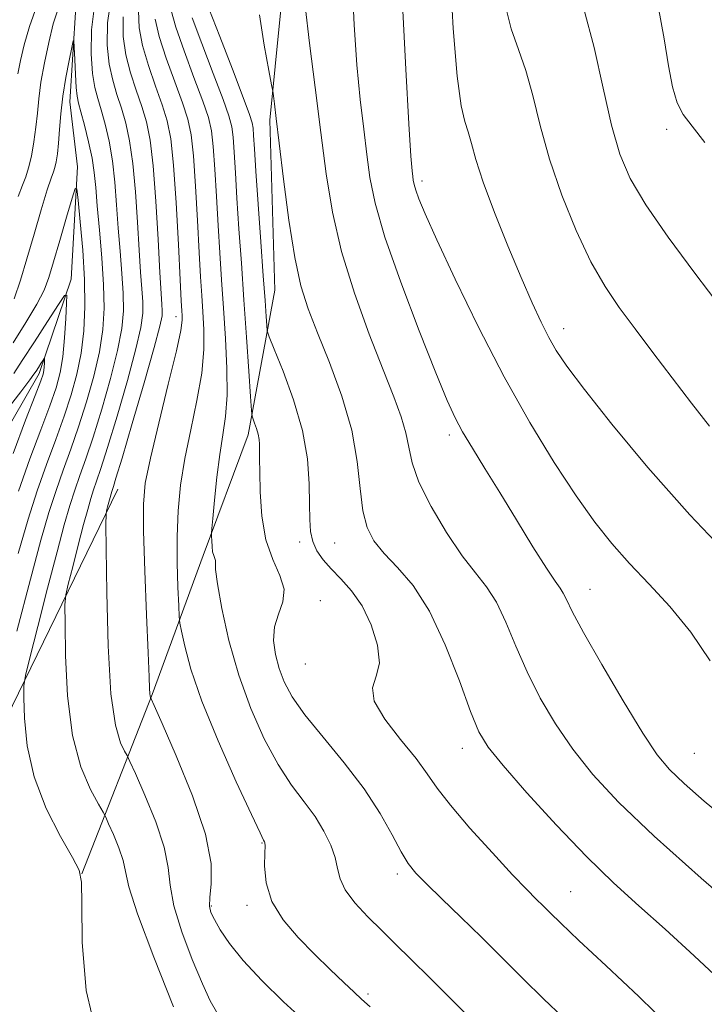
# Model space of a CAD drawing. Extents: x 2119800 to 2122700, y 294800 to 297700.
# Drawn here: x 2122273 to 2122363, y 295661 to 295790 of the extents above; entities that cross this region are included whole.
import ezdxf

# ---------------------------------------------------------------- set-up
doc = ezdxf.new("R2010")
doc.units = 0
doc.header["$MEASUREMENT"] = 0
for name, color, linetype, lineweight in [('BREAKLINE DTM HARD', 7, 'Continuous', 0), ('CONTOUR INDEX', 41, 'Continuous', 13), ('CONTOUR INTERMEDIATE', 44, 'Continuous', 0), ('SPOT ELEVATION DTM', 2, 'Continuous', 13)]:
    doc.layers.add(name, color=color, linetype=linetype, lineweight=lineweight)

msp = doc.modelspace()

# ---------------------------------------------------------------- linework, layer by layer
at = {"layer": 'BREAKLINE DTM HARD'}
for points in [[(2122373.89, 295948.46, 990.39), (2122360.38, 295928.94, 989.28), (2122342, 295901.58, 983.12), (2122330.75, 295878.05, 968.81), (2122317.82, 295850.51, 957.76), (2122298.72, 295827.04, 952.67), (2122288.18, 295806.26, 948.36), (2122280.56, 295791.66, 946.38), (2122279.79, 295779.21, 945.19), (2122280.77, 295770.69, 944.28), (2122279.96, 295755.97, 942.36), (2122275.78, 295743.58, 939.52), (2122267.03, 295728.43, 937.26), (2122258.73, 295706.48, 935.78), (2122248.3, 295693.06, 934.26), (2122233.82, 295674.61, 930.8), (2122217.02, 295652.23, 924.63), (2122199.1, 295631.58, 916.75), (2122179.52, 295612.65, 909.79), (2122150.25, 295590.48, 901.46), (2122137.52, 295574.27, 894.66), (2122118.18, 295536.64, 886.05), (2122103.98, 295500.62, 879.25)], [(2122350.04, 295854.47, 978.34), (2122336.37, 295839.87, 972.67), (2122321.23, 295821.76, 968.2), (2122313.63, 295811.29, 966.55), (2122308.11, 295797.97, 965.41), (2122305.99, 295776.81, 963.68), (2122306.67, 295754.55, 963), (2122303.17, 295735.54, 959.55), (2122297.25, 295719.74, 957.64), (2122290.58, 295701.49, 954.12), (2122281.36, 295677.99, 948)], [(2122286.09, 295728.41, 952.59), (2122264.87, 295684.98, 944.71), (2122248.98, 295664.05, 937.17), (2122228.85, 295643.2, 931.36), (2122210.13, 295622.33, 922.6), (2122193.6, 295605.3, 915.14), (2122176.71, 295588.64, 908.29), (2122157.14, 295558.95, 899.57), (2122138.6, 295527.83, 890.16), (2122123.59, 295496.3, 882.89)]]:
    msp.add_polyline3d(points, dxfattribs=at)
at = {"layer": 'CONTOUR INDEX', "flags": 128}
for points, elevation in [([(2122285.217, 295792.93), (2122284.727, 295789.589), (2122284.682, 295786.67), (2122284.949, 295784.173), (2122285.402, 295782.069), (2122285.96, 295780.204), (2122286.552, 295778.396), (2122287.118, 295776.45), (2122287.624, 295774.122), (2122288.049, 295771.158), (2122288.38, 295767.446), (2122288.637, 295763.448), (2122288.855, 295759.769), (2122289.055, 295756.875), (2122289.221, 295754.687), (2122289.33, 295752.989), (2122289.333, 295751.497), (2122289.092, 295749.65), (2122288.447, 295746.823), (2122287.32, 295742.672), (2122285.966, 295737.998), (2122284.725, 295733.886), (2122283.857, 295731.145), (2122283.296, 295729.487), (2122282.9, 295728.35), (2122282.536, 295727.221), (2122282.12, 295725.785), (2122281.581, 295723.779), (2122280.885, 295721.095), (2122280.16, 295718.259), (2122279.575, 295715.951), (2122279.253, 295714.551), (2122279.143, 295713.221), (2122279.15, 295710.823), (2122279.225, 295706.599), (2122279.494, 295701.321), (2122280.13, 295696.142), (2122281.215, 295692.008), (2122282.47, 295689.028), (2122283.531, 295687.102), (2122284.142, 295686.053), (2122284.488, 295685.394), (2122284.868, 295684.56), (2122285.487, 295683.148), (2122286.198, 295681.402), (2122286.762, 295679.724), (2122287.069, 295678.283), (2122287.527, 295676.292), (2122288.671, 295672.725), (2122290.815, 295667.032), (2122293.388, 295660.555)], 950), ([(2122272.98, 295782.892), (2122273.299, 295784.636), (2122273.79, 295786.704), (2122274.494, 295789.1), (2122275.454, 295791.808)], 950), ([(2122323.413, 295792.034), (2122323.827, 295783.502), (2122324.239, 295776.355), (2122324.51, 295772.113), (2122324.657, 295770.184), (2122324.737, 295769.445), (2122324.805, 295768.94), (2122324.919, 295768.38), (2122325.133, 295767.639), (2122325.541, 295766.522), (2122326.375, 295764.538), (2122327.909, 295761.127), (2122330.313, 295755.967), (2122333.359, 295749.694), (2122336.719, 295743.182), (2122340.093, 295737.181), (2122343.295, 295731.938), (2122346.164, 295727.573), (2122348.616, 295724.125), (2122350.854, 295721.293), (2122353.155, 295718.695), (2122355.722, 295715.992), (2122358.457, 295713.023), (2122361.184, 295709.669), (2122363.745, 295705.925)], 970), ([(2122295.838, 295790.251), (2122297.089, 295786.862), (2122298.57, 295782.959), (2122299.862, 295779.557), (2122300.648, 295777.374), (2122301.026, 295775.963), (2122301.197, 295774.58), (2122301.333, 295772.61), (2122301.489, 295769.94), (2122301.692, 295766.582), (2122301.958, 295762.576), (2122302.272, 295758.071), (2122302.609, 295753.244), (2122302.942, 295748.346), (2122303.238, 295743.922), (2122303.457, 295740.593), (2122303.583, 295738.767), (2122303.671, 295737.992), (2122303.796, 295737.606), (2122304.01, 295737.075), (2122304.261, 295736.383), (2122304.475, 295735.645), (2122304.595, 295734.958), (2122304.64, 295734.341), (2122304.647, 295733.793), (2122304.649, 295733.245), (2122304.657, 295732.357), (2122304.676, 295730.718), (2122304.734, 295728.09), (2122304.958, 295724.912), (2122305.496, 295721.795), (2122306.4, 295719.217), (2122307.334, 295717.124), (2122307.864, 295715.331), (2122307.702, 295713.671), (2122307.143, 295712.044), (2122306.628, 295710.366), (2122306.501, 295708.584), (2122306.739, 295706.745), (2122307.222, 295704.925), (2122307.893, 295703.145), (2122308.935, 295701.202), (2122310.596, 295698.837), (2122312.995, 295695.884), (2122315.757, 295692.548), (2122318.38, 295689.128), (2122320.467, 295685.903), (2122322.037, 295683.083), (2122323.215, 295680.862), (2122324.158, 295679.319), (2122325.16, 295678.084), (2122326.551, 295676.674), (2122328.564, 295674.722), (2122331.05, 295672.315), (2122333.768, 295669.658), (2122336.512, 295666.931), (2122339.222, 295664.224), (2122341.877, 295661.604), (2122344.441, 295659.136)], 960), ([(2122271.262, 295738.499), (2122273.346, 295741.208), (2122274.542, 295742.783), (2122275.081, 295743.514), (2122275.349, 295743.913), (2122275.655, 295744.387), (2122275.99, 295744.906), (2122276.267, 295745.335), (2122276.421, 295745.562), (2122276.474, 295745.571), (2122276.472, 295745.368), (2122276.452, 295744.978), (2122276.42, 295744.49), (2122276.374, 295744.009), (2122276.278, 295743.532), (2122275.967, 295742.621), (2122275.245, 295740.726), (2122273.986, 295737.465), (2122272.354, 295733.116)], 940)]:
    msp.add_lwpolyline(points, dxfattribs=dict(at, elevation=elevation))
at = {"layer": 'CONTOUR INTERMEDIATE', "flags": 128}
for points, elevation in [([(2122329.64, 295796.222), (2122330.06, 295788.851), (2122330.569, 295782.58), (2122331.08, 295778.707), (2122331.564, 295776.64), (2122332.004, 295775.31), (2122332.426, 295773.785), (2122333.01, 295771.663), (2122333.975, 295768.676), (2122335.453, 295764.718), (2122337.215, 295760.325), (2122338.947, 295756.197), (2122340.398, 295752.88), (2122341.584, 295750.325), (2122342.585, 295748.33), (2122343.556, 295746.613), (2122344.938, 295744.567), (2122347.247, 295741.504), (2122350.855, 295736.948), (2122355.569, 295731.274), (2122361.053, 295725.071), (2122366.901, 295718.932)], 972), ([(2122316.798, 295794.837), (2122317.049, 295789.342), (2122317.43, 295784.088), (2122317.864, 295779.531), (2122318.306, 295775.653), (2122318.719, 295772.319), (2122319.131, 295769.293), (2122319.813, 295765.93), (2122321.1, 295761.486), (2122323.173, 295755.567), (2122325.59, 295749.181), (2122327.756, 295743.688), (2122329.241, 295740.069), (2122330.281, 295737.795), (2122331.279, 295735.959), (2122332.567, 295733.801), (2122334.195, 295731.153), (2122336.145, 295727.992), (2122338.344, 295724.403), (2122340.503, 295720.89), (2122342.278, 295718.066), (2122343.422, 295716.355), (2122344.076, 295715.437), (2122344.479, 295714.807), (2122344.89, 295713.962), (2122345.651, 295712.403), (2122347.127, 295709.635), (2122349.51, 295705.435), (2122352.319, 295700.661), (2122354.899, 295696.444), (2122356.803, 295693.595), (2122358.412, 295691.649), (2122360.312, 295689.821), (2122362.947, 295687.508), (2122366.193, 295684.829)], 968), ([(2122273.021, 295766.83), (2122273.574, 295768.316), (2122274.007, 295769.406), (2122274.38, 295770.561), (2122274.74, 295772.127), (2122275.069, 295773.99), (2122275.333, 295775.918), (2122275.52, 295777.756), (2122275.706, 295779.644), (2122275.99, 295781.796), (2122276.441, 295784.331), (2122277.008, 295786.996), (2122277.615, 295789.441), (2122278.233, 295791.44)], 948), ([(2122283.077, 295792.188), (2122282.634, 295788.66), (2122282.584, 295785.511), (2122282.771, 295782.958), (2122283.064, 295781.11), (2122283.437, 295779.653), (2122283.89, 295778.164), (2122284.41, 295776.303), (2122284.93, 295774.057), (2122285.372, 295771.498), (2122285.683, 295768.696), (2122285.909, 295765.73), (2122286.12, 295762.68), (2122286.365, 295759.636), (2122286.603, 295756.733), (2122286.771, 295754.118), (2122286.802, 295751.833), (2122286.596, 295749.501), (2122286.05, 295746.638), (2122285.117, 295742.956), (2122283.967, 295738.937), (2122282.829, 295735.254), (2122281.883, 295732.409), (2122281.108, 295730.213), (2122280.437, 295728.304), (2122279.792, 295726.303), (2122279.055, 295723.758), (2122278.098, 295720.203), (2122276.865, 295715.447), (2122275.582, 295710.42), (2122274.545, 295706.331), (2122273.972, 295703.99), (2122273.766, 295702.621), (2122273.751, 295701.053), (2122273.825, 295698.38), (2122274.181, 295694.776), (2122275.088, 295690.685), (2122276.677, 295686.557), (2122278.535, 295682.872), (2122280.11, 295680.117), (2122280.989, 295678.474), (2122281.307, 295676.898), (2122281.336, 295674.04), (2122281.386, 295668.997), (2122281.91, 295662.661), (2122283.396, 295656.372)], 948), ([(2122288.798, 295791.154), (2122288.865, 295788.951), (2122289.305, 295786.605), (2122290.076, 295783.986), (2122291.004, 295781.306), (2122291.876, 295778.86), (2122292.532, 295776.761), (2122293.007, 295774.389), (2122293.383, 295770.944), (2122293.724, 295765.985), (2122294.022, 295760.512), (2122294.249, 295755.889), (2122294.385, 295753.124), (2122294.456, 295751.816), (2122294.495, 295751.213), (2122294.499, 295750.577), (2122294.313, 295749.242), (2122293.744, 295746.56), (2122292.694, 295742.199), (2122291.436, 295737.092), (2122290.335, 295732.494), (2122289.677, 295729.234), (2122289.417, 295726.461), (2122289.434, 295722.902), (2122289.608, 295717.736), (2122289.846, 295711.941), (2122290.062, 295706.946), (2122290.187, 295703.831), (2122290.244, 295702.28), (2122290.273, 295701.625), (2122290.306, 295701.3), (2122290.344, 295701.138), (2122290.375, 295701.071), (2122290.447, 295700.918), (2122290.838, 295700.045), (2122291.883, 295697.701), (2122293.741, 295693.465), (2122295.874, 295688.225), (2122297.565, 295683.193), (2122298.295, 295679.34), (2122298.329, 295676.656), (2122298.127, 295674.885), (2122298.074, 295673.754), (2122298.268, 295672.907), (2122298.731, 295671.97), (2122299.507, 295670.632), (2122300.721, 295668.838), (2122302.521, 295666.599), (2122304.968, 295663.971), (2122307.797, 295661.197), (2122310.658, 295658.564)], 954), ([(2122293.047, 295791.232), (2122293.66, 295789.036), (2122294.751, 295785.903), (2122296.048, 295782.408), (2122297.2, 295779.324), (2122297.943, 295777.17), (2122298.353, 295775.438), (2122298.592, 295773.368), (2122298.797, 295770.402), (2122299, 295766.798), (2122299.211, 295763.018), (2122299.435, 295759.411), (2122299.674, 295755.867), (2122299.931, 295752.165), (2122300.189, 295748.188), (2122300.375, 295744.245), (2122300.397, 295740.751), (2122300.197, 295737.969), (2122299.843, 295735.551), (2122299.435, 295732.997), (2122299.059, 295729.994), (2122298.751, 295726.982), (2122298.533, 295724.59), (2122298.415, 295723.255), (2122298.374, 295722.648), (2122298.372, 295722.248), (2122298.383, 295721.652), (2122298.421, 295720.919), (2122298.506, 295720.227), (2122298.645, 295719.711), (2122298.788, 295719.347), (2122298.869, 295719.068), (2122298.861, 295718.729), (2122298.892, 295717.885), (2122299.13, 295716.011), (2122299.709, 295712.771), (2122300.644, 295708.576), (2122301.918, 295704.025), (2122303.494, 295699.645), (2122305.262, 295695.68), (2122307.091, 295692.301), (2122308.862, 295689.612), (2122310.498, 295687.424), (2122311.931, 295685.48), (2122313.102, 295683.579), (2122313.985, 295681.757), (2122314.562, 295680.108), (2122314.875, 295678.679), (2122315.202, 295677.33), (2122315.881, 295675.878), (2122317.151, 295674.19), (2122318.838, 295672.36), (2122320.672, 295670.534), (2122322.479, 295668.774), (2122324.496, 295666.802), (2122327.06, 295664.257), (2122330.329, 295660.965), (2122333.746, 295657.504)], 958), ([(2122298.016, 295791.467), (2122299.426, 295787.82), (2122301.092, 295783.51), (2122302.524, 295779.789), (2122303.353, 295777.579), (2122303.699, 295776.487), (2122303.802, 295775.792), (2122303.869, 295774.819), (2122303.978, 295773.083), (2122304.173, 295770.147), (2122304.476, 295765.819), (2122304.828, 295760.89), (2122305.15, 295756.399), (2122305.378, 295753.159), (2122305.52, 295751.092), (2122305.599, 295749.898), (2122305.673, 295749.211), (2122305.927, 295748.405), (2122306.579, 295746.79), (2122307.742, 295743.896), (2122309.11, 295740.127), (2122310.274, 295736.113), (2122310.927, 295732.389), (2122311.171, 295729.144), (2122311.209, 295726.475), (2122311.23, 295724.432), (2122311.341, 295722.86), (2122311.633, 295721.56), (2122312.18, 295720.354), (2122312.988, 295719.17), (2122314.047, 295717.961), (2122315.327, 295716.658), (2122316.718, 295715.104), (2122318.09, 295713.115), (2122319.297, 295710.619), (2122320.133, 295707.969), (2122320.374, 295705.625), (2122319.96, 295703.886), (2122319.478, 295702.397), (2122319.678, 295700.643), (2122321.062, 295698.272), (2122323.139, 295695.599), (2122325.17, 295693.105), (2122326.643, 295691.104), (2122327.94, 295689.233), (2122329.672, 295686.966), (2122332.235, 295683.971), (2122335.176, 295680.716), (2122337.829, 295677.866), (2122339.694, 295675.914), (2122340.923, 295674.672), (2122341.832, 295673.777), (2122342.764, 295672.855), (2122344.171, 295671.491), (2122346.531, 295669.255), (2122350.116, 295665.898), (2122354.363, 295661.884), (2122358.503, 295657.858)], 962), ([(2122310.621, 295791.821), (2122311.218, 295786.948), (2122311.954, 295781.122), (2122312.702, 295775.193), (2122313.394, 295769.803), (2122314.212, 295764.747), (2122315.399, 295759.608), (2122317.094, 295754.14), (2122319.035, 295748.769), (2122320.854, 295744.09), (2122322.256, 295740.538), (2122323.233, 295737.906), (2122323.848, 295735.827), (2122324.214, 295733.939), (2122324.657, 295731.898), (2122325.556, 295729.367), (2122327.158, 295726.164), (2122329.184, 295722.74), (2122331.224, 295719.703), (2122332.957, 295717.463), (2122334.41, 295715.632), (2122335.701, 295713.625), (2122336.945, 295710.996), (2122338.252, 295707.858), (2122339.729, 295704.464), (2122341.466, 295701.03), (2122343.474, 295697.633), (2122345.742, 295694.314), (2122348.351, 295691.027), (2122351.73, 295687.386), (2122356.396, 295682.92), (2122362.542, 295677.427), (2122369.062, 295671.77)], 966), ([(2122336.78, 295792.294), (2122337.632, 295788.804), (2122338.609, 295786.077), (2122339.585, 295783.361), (2122340.485, 295780.05), (2122341.45, 295776.126), (2122342.677, 295771.714), (2122344.295, 295766.994), (2122346.171, 295762.363), (2122348.104, 295758.269), (2122349.954, 295755.004), (2122351.824, 295752.236), (2122353.881, 295749.477), (2122356.231, 295746.363), (2122358.756, 295743.027), (2122361.281, 295739.73), (2122363.664, 295736.688)], 974), ([(2122347.166, 295791.411), (2122348.521, 295786.367), (2122349.719, 295781.005), (2122350.803, 295776.157), (2122351.872, 295772.387), (2122353.243, 295769.177), (2122355.289, 295765.739), (2122358.238, 295761.503), (2122361.744, 295756.765), (2122365.319, 295752.04)], 976), ([(2122356.923, 295791.786), (2122357.686, 295787.501), (2122358.267, 295783.965), (2122358.79, 295781.19), (2122359.389, 295779.111), (2122360.198, 295777.57), (2122361.361, 295776.043), (2122363.023, 295773.918)], 978), ([(2122286.762, 295790.371), (2122286.774, 295787.811), (2122287.127, 295785.389), (2122287.739, 295783.028), (2122288.482, 295780.755), (2122289.214, 295778.628), (2122289.825, 295776.597), (2122290.319, 295774.187), (2122290.727, 295770.818), (2122291.076, 295766.197), (2122291.366, 295761.167), (2122291.59, 295756.857), (2122291.745, 295754.114), (2122291.84, 295752.641), (2122291.889, 295751.86), (2122291.865, 295751.16), (2122291.589, 295749.8), (2122290.844, 295747.007), (2122289.523, 295742.388), (2122287.965, 295737.06), (2122286.622, 295732.517), (2122285.831, 295729.88), (2122285.485, 295728.761), (2122285.363, 295728.396), (2122285.28, 295728.139), (2122285.186, 295727.812), (2122285.063, 295727.355), (2122284.904, 295726.744), (2122284.739, 295726.098), (2122284.606, 295725.572), (2122284.534, 295725.112), (2122284.519, 295723.821), (2122284.549, 295720.594), (2122284.625, 295714.818), (2122284.808, 295707.865), (2122285.173, 295701.598), (2122285.752, 295697.458), (2122286.406, 295695.183), (2122286.953, 295694.086), (2122287.294, 295693.486), (2122287.663, 295692.719), (2122288.375, 295691.13), (2122289.614, 295688.307), (2122291.036, 295684.813), (2122292.163, 295681.459), (2122292.682, 295678.812), (2122292.928, 295676.474), (2122293.399, 295673.805), (2122294.445, 295670.393), (2122295.828, 295666.731), (2122297.164, 295663.541), (2122298.176, 295661.345), (2122299.025, 295659.87)], 952), ([(2122290.956, 295790.092), (2122291.483, 295787.82), (2122292.414, 295784.945), (2122293.526, 295781.857), (2122294.538, 295779.092), (2122295.238, 295776.965), (2122295.68, 295774.914), (2122295.988, 295772.156), (2122296.261, 295768.193), (2122296.511, 295763.655), (2122296.73, 295759.453), (2122296.91, 295756.267), (2122297.065, 295753.842), (2122297.213, 295751.689), (2122297.344, 295749.383), (2122297.344, 295746.744), (2122297.071, 295743.656), (2122296.445, 295740.073), (2122295.632, 295736.233), (2122294.858, 295732.446), (2122294.308, 295728.936), (2122293.985, 295725.594), (2122293.851, 295722.227), (2122293.861, 295718.755), (2122293.953, 295715.557), (2122294.056, 295713.124), (2122294.127, 295711.742), (2122294.223, 295710.878), (2122294.425, 295709.788), (2122294.839, 295707.839), (2122295.658, 295704.825), (2122297.098, 295700.645), (2122299.239, 295695.41), (2122301.606, 295690.065), (2122303.585, 295685.766), (2122304.722, 295683.353), (2122305.187, 295682.407), (2122305.311, 295682.194), (2122305.364, 295682.058), (2122305.387, 295681.648), (2122305.361, 295680.692), (2122305.323, 295679.012), (2122305.522, 295676.807), (2122306.258, 295674.371), (2122307.729, 295671.956), (2122309.71, 295669.638), (2122311.875, 295667.454), (2122313.927, 295665.453), (2122315.7, 295663.744), (2122317.063, 295662.45), (2122318.024, 295661.564), (2122319.161, 295660.558)], 956), ([(2122304.661, 295790.644), (2122305.27, 295786.664), (2122305.881, 295783.347), (2122306.237, 295781.475), (2122306.391, 295780.609), (2122306.475, 295780.009), (2122306.607, 295778.985), (2122306.845, 295777.063), (2122307.236, 295773.823), (2122307.806, 295769.096), (2122308.509, 295763.723), (2122309.28, 295758.799), (2122310.088, 295755.094), (2122311.037, 295752.092), (2122312.265, 295748.951), (2122313.824, 295745.05), (2122315.434, 295740.635), (2122316.732, 295736.173), (2122317.467, 295732.072), (2122317.842, 295728.508), (2122318.177, 295725.599), (2122318.746, 295723.393), (2122319.657, 295721.637), (2122320.978, 295720.009), (2122322.731, 295718.177), (2122324.775, 295715.778), (2122326.924, 295712.444), (2122329.001, 295708.031), (2122330.852, 295703.314), (2122332.331, 295699.292), (2122333.422, 295696.625), (2122334.629, 295694.606), (2122336.586, 295692.184), (2122339.716, 295688.615), (2122343.578, 295684.374), (2122347.521, 295680.245), (2122351.058, 295676.798), (2122354.373, 295673.775), (2122357.816, 295670.706), (2122361.628, 295667.239), (2122365.615, 295663.489)], 964), ([(2122272.496, 295753.397), (2122273.312, 295755.823), (2122274.147, 295758.624), (2122275.093, 295761.864), (2122276.042, 295765.079), (2122276.828, 295767.671), (2122277.337, 295769.226), (2122277.63, 295770.05), (2122277.816, 295770.63), (2122277.983, 295771.381), (2122278.143, 295772.426), (2122278.287, 295773.816), (2122278.418, 295775.582), (2122278.584, 295777.665), (2122278.846, 295779.984), (2122279.238, 295782.415), (2122279.671, 295784.656), (2122280.03, 295786.362), (2122280.232, 295787.245), (2122280.318, 295787.253), (2122280.364, 295786.393), (2122280.429, 295784.763), (2122280.517, 295782.814), (2122280.618, 295781.091), (2122280.734, 295779.959), (2122280.916, 295779.078), (2122281.229, 295777.932), (2122281.702, 295776.156), (2122282.235, 295773.992), (2122282.694, 295771.837), (2122282.987, 295769.946), (2122283.18, 295768.012), (2122283.385, 295765.591), (2122283.674, 295762.397), (2122283.984, 295758.779), (2122284.213, 295755.247), (2122284.27, 295752.17), (2122284.099, 295749.351), (2122283.654, 295746.453), (2122282.913, 295743.24), (2122281.968, 295739.875), (2122280.933, 295736.622), (2122279.908, 295733.673), (2122278.919, 295730.939), (2122277.974, 295728.258), (2122277.048, 295725.384), (2122275.989, 295721.731), (2122274.616, 295716.627), (2122272.846, 295709.799)], 946), ([(2122272.348, 295747.62), (2122274.032, 295750.295), (2122275.46, 295752.695), (2122276.398, 295754.524), (2122277.031, 295756.183), (2122277.655, 295758.245), (2122278.475, 295761.063), (2122279.358, 295764.095), (2122280.082, 295766.583), (2122280.491, 295767.88), (2122280.697, 295767.814), (2122280.876, 295766.326), (2122281.156, 295763.478), (2122281.469, 295759.794), (2122281.7, 295755.918), (2122281.752, 295752.371), (2122281.604, 295749.184), (2122281.257, 295746.269), (2122280.71, 295743.524), (2122279.969, 295740.814), (2122279.037, 295737.99), (2122277.934, 295734.937), (2122276.731, 295731.664), (2122275.51, 295728.211), (2122274.312, 295724.501), (2122272.994, 295719.982)], 944), ([(2122272.429, 295743.581), (2122273.551, 295745.303), (2122275.132, 295747.748), (2122276.866, 295750.431), (2122278.299, 295752.648), (2122279.092, 295753.822), (2122279.366, 295753.866), (2122279.355, 295752.819), (2122279.252, 295750.803), (2122279.087, 295748.28), (2122278.847, 295745.796), (2122278.503, 295743.723), (2122277.969, 295741.742), (2122277.141, 295739.358), (2122275.96, 295736.201), (2122274.542, 295732.39), (2122273.047, 295728.165)], 942)]:
    msp.add_lwpolyline(points, dxfattribs=dict(at, elevation=elevation))
at = {"layer": 'SPOT ELEVATION DTM'}
for p in [(2122358.04, 295775.64, 977.6), (2122325.94, 295768.87, 970.4), (2122293.68, 295751.07, 953.4), (2122344.54, 295749.46, 972.6), (2122329.54, 295735.55, 967.6), (2122309.92, 295721.5, 961.6), (2122314.49, 295721.35, 963), (2122347.99, 295715.28, 968.8), (2122312.64, 295713.8, 960.7), (2122310.67, 295705.51, 961.3), (2122331.25, 295694.43, 963.4), (2122361.65, 295693.8, 969), (2122304.98, 295682.03, 955.9), (2122322.72, 295677.94, 959.6), (2122345.46, 295675.63, 962.9), (2122298.34, 295673.76, 954.2), (2122303.03, 295673.87, 955.6), (2122318.89, 295662.2, 956.3)]:
    msp.add_point(p, dxfattribs=at)

doc.saveas('drawing.dxf')
